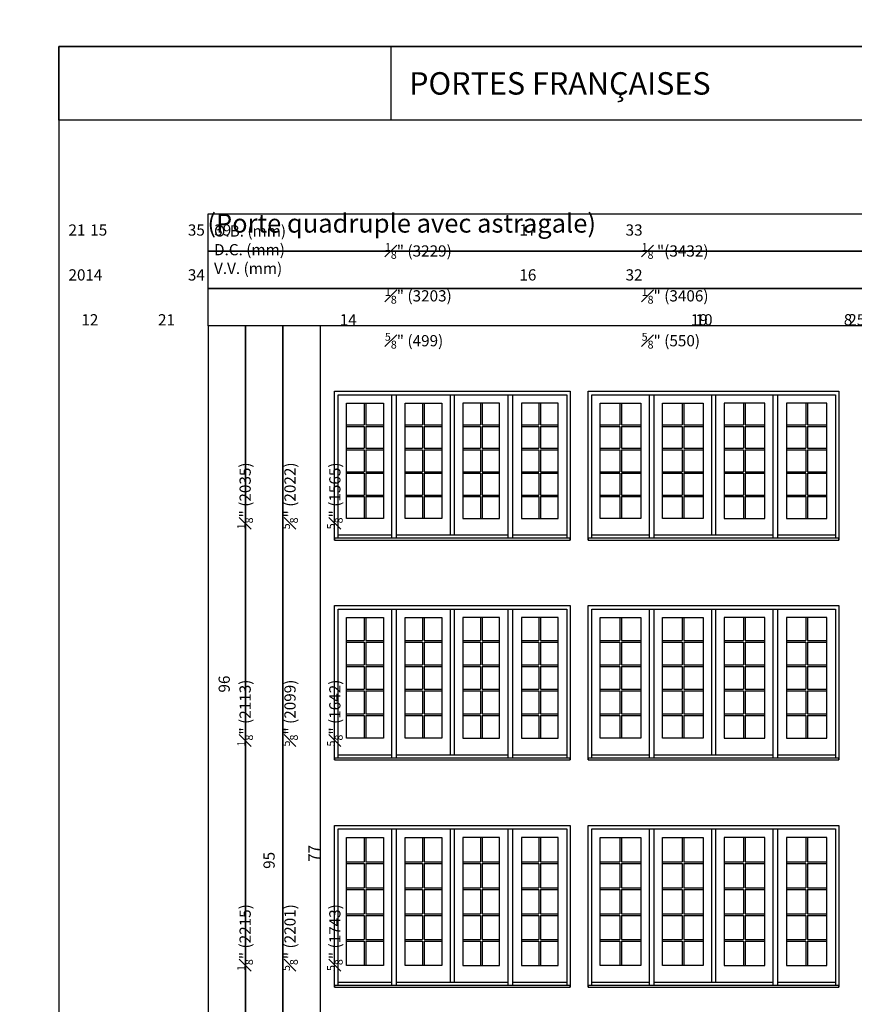
# Model space of a CAD drawing. Units: millimetres. Extents: x -8750 to 1859590, y -43815 to 73879.
# Drawn here: x 88411 to 99755, y 9193 to 22572 of the extents above; entities that cross this region are included whole.
import ezdxf

# ---------------------------------------------------------------- set-up
doc = ezdxf.new("R2010")
doc.units = ezdxf.units.MM
doc.header["$MEASUREMENT"] = 0
doc.styles.get("Standard").update_dxf_attribs({"font": 'arial.ttf', "height": 40})

msp = doc.modelspace()

# ---------------------------------------------------------------- linework, layer by layer
for p, q in [((93462, 21206), (93462, 22206)), ((93470, 15525), (93470, 17475)), ((93534, 15525), (93534, 17475)), ((94266, 15566), (94266, 17475)), ((94323, 15566), (94323, 17475)), ((95051, 15525), (95051, 17475)), ((95115, 15525), (95115, 17475)), ((96970, 15525), (96970, 17475)), ((97034, 15525), (97034, 17475)), ((97817, 15566), (97817, 17475)), ((97874, 15566), (97874, 17475)), ((98653, 15525), (98653, 17475)), ((98717, 15525), (98717, 17475)), ((93093, 17360), (93093, 17065)), ((93115, 17360), (93115, 17065)), ((93888, 17360), (93888, 17065)), ((93910, 17360), (93910, 17065)), ((94674, 17360), (94674, 17065)), ((94696, 17360), (94696, 17065)), ((95469, 17360), (95469, 17065)), ((95491, 17360), (95491, 17065)), ((96568, 17360), (96568, 17065)), ((96590, 17360), (96590, 17065)), ((97414, 17360), (97414, 17065)), ((97436, 17360), (97436, 17065)), ((98250, 17360), (98250, 17065)), ((98272, 17360), (98272, 17065)), ((99097, 17360), (99097, 17065)), ((99119, 17360), (99119, 17065)), ((92855, 17065), (93093, 17065)), ((92855, 17043), (93093, 17043)), ((93093, 17043), (93093, 16748)), ((93115, 17065), (93354, 17065)), ((93115, 17043), (93115, 16748)), ((93115, 17043), (93354, 17043)), ((93650, 17065), (93888, 17065)), ((93650, 17043), (93888, 17043)), ((93888, 17043), (93888, 16748)), ((93910, 17065), (94149, 17065)), ((93910, 17043), (93910, 16748)), ((93910, 17043), (94149, 17043)), ((94435, 17065), (94674, 17065)), ((94435, 17043), (94674, 17043)), ((94674, 17043), (94674, 16748)), ((94696, 17065), (94935, 17065)), ((94696, 17043), (94696, 16748)), ((94696, 17043), (94935, 17043)), ((95231, 17065), (95469, 17065)), ((95231, 17043), (95469, 17043)), ((95469, 17043), (95469, 16748)), ((95491, 17065), (95730, 17065)), ((95491, 17043), (95491, 16748)), ((95491, 17043), (95730, 17043)), ((96303, 17065), (96568, 17065)), ((96303, 17043), (96568, 17043)), ((96568, 17043), (96568, 16748)), ((96590, 17065), (96854, 17065)), ((96590, 17043), (96590, 16748)), ((96590, 17043), (96854, 17043)), ((97150, 17065), (97414, 17065)), ((97150, 17043), (97414, 17043)), ((97414, 17043), (97414, 16748)), ((97436, 17065), (97700, 17065)), ((97436, 17043), (97436, 16748)), ((97436, 17043), (97700, 17043)), ((97986, 17065), (98250, 17065)), ((97986, 17043), (98250, 17043)), ((98250, 17043), (98250, 16748)), ((98272, 17065), (98537, 17065)), ((98272, 17043), (98272, 16748)), ((98272, 17043), (98537, 17043)), ((98833, 17065), (99097, 17065)), ((98833, 17043), (99097, 17043)), ((99097, 17043), (99097, 16748)), ((99119, 17065), (99383, 17065)), ((99119, 17043), (99119, 16748)), ((99119, 17043), (99383, 17043)), ((92855, 16748), (93093, 16748)), ((92855, 16726), (93093, 16726)), ((93093, 16726), (93093, 16430)), ((93115, 16748), (93354, 16748)), ((93115, 16726), (93115, 16430)), ((93115, 16726), (93354, 16726)), ((93650, 16748), (93888, 16748)), ((93650, 16726), (93888, 16726)), ((93888, 16726), (93888, 16430)), ((93910, 16748), (94149, 16748)), ((93910, 16726), (93910, 16430)), ((93910, 16726), (94149, 16726)), ((94435, 16748), (94674, 16748)), ((94435, 16726), (94674, 16726)), ((94674, 16726), (94674, 16430)), ((94696, 16748), (94935, 16748)), ((94696, 16726), (94696, 16430)), ((94696, 16726), (94935, 16726)), ((95231, 16748), (95469, 16748)), ((95231, 16726), (95469, 16726)), ((95469, 16726), (95469, 16430)), ((95491, 16748), (95730, 16748)), ((95491, 16726), (95491, 16430)), ((95491, 16726), (95730, 16726)), ((96303, 16748), (96568, 16748)), ((96303, 16726), (96568, 16726)), ((96568, 16726), (96568, 16430)), ((96590, 16748), (96854, 16748)), ((96590, 16726), (96590, 16430)), ((96590, 16726), (96854, 16726)), ((97150, 16748), (97414, 16748)), ((97150, 16726), (97414, 16726)), ((97414, 16726), (97414, 16430)), ((97436, 16748), (97700, 16748)), ((97436, 16726), (97436, 16430)), ((97436, 16726), (97700, 16726)), ((97986, 16748), (98250, 16748)), ((97986, 16726), (98250, 16726)), ((98250, 16726), (98250, 16430)), ((98272, 16748), (98537, 16748)), ((98272, 16726), (98272, 16430)), ((98272, 16726), (98537, 16726)), ((98833, 16748), (99097, 16748)), ((98833, 16726), (99097, 16726)), ((99097, 16726), (99097, 16430)), ((99119, 16748), (99383, 16748)), ((99119, 16726), (99119, 16430)), ((99119, 16726), (99383, 16726)), ((92855, 16430), (93093, 16430)), ((92855, 16408), (93093, 16408)), ((93093, 16408), (93093, 16113)), ((93115, 16430), (93354, 16430)), ((93115, 16408), (93115, 16113)), ((93115, 16408), (93354, 16408)), ((93650, 16430), (93888, 16430)), ((93650, 16408), (93888, 16408)), ((93888, 16408), (93888, 16113)), ((93910, 16430), (94149, 16430)), ((93910, 16408), (93910, 16113)), ((93910, 16408), (94149, 16408)), ((94435, 16430), (94674, 16430)), ((94435, 16408), (94674, 16408)), ((94674, 16408), (94674, 16113)), ((94696, 16430), (94935, 16430)), ((94696, 16408), (94696, 16113)), ((94696, 16408), (94935, 16408)), ((95231, 16430), (95469, 16430)), ((95231, 16408), (95469, 16408)), ((95469, 16408), (95469, 16113)), ((95491, 16430), (95730, 16430)), ((95491, 16408), (95491, 16113)), ((95491, 16408), (95730, 16408)), ((96303, 16430), (96568, 16430)), ((96303, 16408), (96568, 16408)), ((96568, 16408), (96568, 16113)), ((96590, 16430), (96854, 16430)), ((96590, 16408), (96590, 16113)), ((96590, 16408), (96854, 16408)), ((97150, 16430), (97414, 16430)), ((97150, 16408), (97414, 16408)), ((97414, 16408), (97414, 16113)), ((97436, 16430), (97700, 16430)), ((97436, 16408), (97436, 16113)), ((97436, 16408), (97700, 16408)), ((97986, 16430), (98250, 16430)), ((97986, 16408), (98250, 16408)), ((98250, 16408), (98250, 16113)), ((98272, 16430), (98537, 16430)), ((98272, 16408), (98272, 16113)), ((98272, 16408), (98537, 16408)), ((98833, 16430), (99097, 16430)), ((98833, 16408), (99097, 16408)), ((99097, 16408), (99097, 16113)), ((99119, 16430), (99383, 16430)), ((99119, 16408), (99119, 16113)), ((99119, 16408), (99383, 16408)), ((92855, 16113), (93093, 16113)), ((92855, 16091), (93093, 16091)), ((93093, 16091), (93093, 15796)), ((93115, 16113), (93354, 16113)), ((93115, 16091), (93115, 15796)), ((93115, 16091), (93354, 16091)), ((93650, 16113), (93888, 16113)), ((93650, 16091), (93888, 16091)), ((93888, 16091), (93888, 15796)), ((93910, 16113), (94149, 16113)), ((93910, 16091), (93910, 15796)), ((93910, 16091), (94149, 16091)), ((94435, 16113), (94674, 16113)), ((94435, 16091), (94674, 16091)), ((94674, 16091), (94674, 15796)), ((94696, 16113), (94935, 16113)), ((94696, 16091), (94696, 15796)), ((94696, 16091), (94935, 16091)), ((95231, 16113), (95469, 16113)), ((95231, 16091), (95469, 16091)), ((95469, 16091), (95469, 15796)), ((95491, 16113), (95730, 16113)), ((95491, 16091), (95491, 15796)), ((95491, 16091), (95730, 16091)), ((96303, 16113), (96568, 16113)), ((96303, 16091), (96568, 16091)), ((96568, 16091), (96568, 15796)), ((96590, 16113), (96854, 16113)), ((96590, 16091), (96590, 15796)), ((96590, 16091), (96854, 16091)), ((97150, 16113), (97414, 16113)), ((97150, 16091), (97414, 16091)), ((97414, 16091), (97414, 15796)), ((97436, 16113), (97700, 16113)), ((97436, 16091), (97436, 15796)), ((97436, 16091), (97700, 16091)), ((97986, 16113), (98250, 16113)), ((97986, 16091), (98250, 16091)), ((98250, 16091), (98250, 15796)), ((98272, 16113), (98537, 16113)), ((98272, 16091), (98272, 15796)), ((98272, 16091), (98537, 16091)), ((98833, 16113), (99097, 16113)), ((98833, 16091), (99097, 16091)), ((99097, 16091), (99097, 15796)), ((99119, 16113), (99383, 16113)), ((99119, 16091), (99119, 15796)), ((99119, 16091), (99383, 16091)), ((93470, 15566), (92738, 15566)), ((95051, 15566), (93534, 15566)), ((95846, 15566), (95115, 15566)), ((96970, 15566), (96187, 15566)), ((98653, 15566), (97034, 15566)), ((99499, 15566), (98717, 15566)), ((93093, 14449), (93093, 14138)), ((93115, 14449), (93115, 14138)), ((93470, 12537), (93470, 14564)), ((93534, 12537), (93534, 14564)), ((93888, 14449), (93888, 14138)), ((93910, 14449), (93910, 14138)), ((94266, 12577), (94266, 14564)), ((94323, 12577), (94323, 14564)), ((94674, 14449), (94674, 14138)), ((94696, 14449), (94696, 14138)), ((95051, 12537), (95051, 14564)), ((95115, 12537), (95115, 14564)), ((95469, 14449), (95469, 14138)), ((95491, 14449), (95491, 14138)), ((96568, 14449), (96568, 14138)), ((96590, 14449), (96590, 14138)), ((96970, 12537), (96970, 14564)), ((97034, 12537), (97034, 14564)), ((97414, 14449), (97414, 14138)), ((97436, 14449), (97436, 14138)), ((97817, 12577), (97817, 14564)), ((97874, 12577), (97874, 14564)), ((98250, 14449), (98250, 14138)), ((98272, 14449), (98272, 14138)), ((98653, 12537), (98653, 14564)), ((98717, 12537), (98717, 14564)), ((99097, 14449), (99097, 14138)), ((99119, 14449), (99119, 14138)), ((92855, 14138), (93093, 14138)), ((92855, 14116), (93093, 14116)), ((93093, 14116), (93093, 13806)), ((93115, 14138), (93354, 14138)), ((93115, 14116), (93115, 13806)), ((93115, 14116), (93354, 14116)), ((93650, 14138), (93888, 14138)), ((93650, 14116), (93888, 14116)), ((93888, 14116), (93888, 13806)), ((93910, 14138), (94149, 14138)), ((93910, 14116), (93910, 13806)), ((93910, 14116), (94149, 14116)), ((94435, 14138), (94674, 14138)), ((94435, 14116), (94674, 14116)), ((94674, 14116), (94674, 13806)), ((94696, 14138), (94935, 14138)), ((94696, 14116), (94696, 13806)), ((94696, 14116), (94935, 14116)), ((95231, 14138), (95469, 14138)), ((95231, 14116), (95469, 14116)), ((95469, 14116), (95469, 13806)), ((95491, 14138), (95730, 14138)), ((95491, 14116), (95491, 13806)), ((95491, 14116), (95730, 14116)), ((96303, 14138), (96568, 14138)), ((96303, 14116), (96568, 14116)), ((96568, 14116), (96568, 13806)), ((96590, 14138), (96854, 14138)), ((96590, 14116), (96590, 13806)), ((96590, 14116), (96854, 14116)), ((97150, 14138), (97414, 14138)), ((97150, 14116), (97414, 14116)), ((97414, 14116), (97414, 13806)), ((97436, 14138), (97700, 14138)), ((97436, 14116), (97436, 13806)), ((97436, 14116), (97700, 14116)), ((97986, 14138), (98250, 14138)), ((97986, 14116), (98250, 14116)), ((98250, 14116), (98250, 13806)), ((98272, 14138), (98537, 14138)), ((98272, 14116), (98272, 13806)), ((98272, 14116), (98537, 14116)), ((98833, 14138), (99097, 14138)), ((98833, 14116), (99097, 14116)), ((99097, 14116), (99097, 13806)), ((99119, 14138), (99383, 14138)), ((99119, 14116), (99119, 13806)), ((99119, 14116), (99383, 14116)), ((92855, 13806), (93093, 13806)), ((92855, 13784), (93093, 13784)), ((93093, 13784), (93093, 13473)), ((93115, 13806), (93354, 13806)), ((93115, 13784), (93115, 13473)), ((93115, 13784), (93354, 13784)), ((93650, 13806), (93888, 13806)), ((93650, 13784), (93888, 13784)), ((93888, 13784), (93888, 13473)), ((93910, 13806), (94149, 13806)), ((93910, 13784), (93910, 13473)), ((93910, 13784), (94149, 13784)), ((94435, 13806), (94674, 13806)), ((94435, 13784), (94674, 13784)), ((94674, 13784), (94674, 13473)), ((94696, 13806), (94935, 13806)), ((94696, 13784), (94696, 13473)), ((94696, 13784), (94935, 13784)), ((95231, 13806), (95469, 13806)), ((95231, 13784), (95469, 13784)), ((95469, 13784), (95469, 13473)), ((95491, 13806), (95730, 13806)), ((95491, 13784), (95491, 13473)), ((95491, 13784), (95730, 13784)), ((96303, 13806), (96568, 13806)), ((96303, 13784), (96568, 13784)), ((96568, 13784), (96568, 13473)), ((96590, 13806), (96854, 13806)), ((96590, 13784), (96590, 13473)), ((96590, 13784), (96854, 13784)), ((97150, 13806), (97414, 13806)), ((97150, 13784), (97414, 13784)), ((97414, 13784), (97414, 13473)), ((97436, 13806), (97700, 13806)), ((97436, 13784), (97436, 13473)), ((97436, 13784), (97700, 13784)), ((97986, 13806), (98250, 13806)), ((97986, 13784), (98250, 13784)), ((98250, 13784), (98250, 13473)), ((98272, 13806), (98537, 13806)), ((98272, 13784), (98272, 13473)), ((98272, 13784), (98537, 13784)), ((98833, 13806), (99097, 13806)), ((98833, 13784), (99097, 13784)), ((99097, 13784), (99097, 13473)), ((99119, 13806), (99383, 13806)), ((99119, 13784), (99119, 13473)), ((99119, 13784), (99383, 13784)), ((92855, 13473), (93093, 13473)), ((92855, 13451), (93093, 13451)), ((93093, 13451), (93093, 13140)), ((93115, 13473), (93354, 13473)), ((93115, 13451), (93115, 13140)), ((93115, 13451), (93354, 13451)), ((93650, 13473), (93888, 13473)), ((93650, 13451), (93888, 13451)), ((93888, 13451), (93888, 13140)), ((93910, 13473), (94149, 13473)), ((93910, 13451), (93910, 13140)), ((93910, 13451), (94149, 13451)), ((94435, 13473), (94674, 13473)), ((94435, 13451), (94674, 13451)), ((94674, 13451), (94674, 13140)), ((94696, 13473), (94935, 13473)), ((94696, 13451), (94696, 13140)), ((94696, 13451), (94935, 13451)), ((95231, 13473), (95469, 13473)), ((95231, 13451), (95469, 13451)), ((95469, 13451), (95469, 13140)), ((95491, 13473), (95730, 13473)), ((95491, 13451), (95491, 13140)), ((95491, 13451), (95730, 13451)), ((96303, 13473), (96568, 13473)), ((96303, 13451), (96568, 13451)), ((96568, 13451), (96568, 13140)), ((96590, 13473), (96854, 13473)), ((96590, 13451), (96590, 13140)), ((96590, 13451), (96854, 13451)), ((97150, 13473), (97414, 13473)), ((97150, 13451), (97414, 13451)), ((97414, 13451), (97414, 13140)), ((97436, 13473), (97700, 13473)), ((97436, 13451), (97436, 13140)), ((97436, 13451), (97700, 13451)), ((97986, 13473), (98250, 13473)), ((97986, 13451), (98250, 13451)), ((98250, 13451), (98250, 13140)), ((98272, 13473), (98537, 13473)), ((98272, 13451), (98272, 13140)), ((98272, 13451), (98537, 13451)), ((98833, 13473), (99097, 13473)), ((98833, 13451), (99097, 13451)), ((99097, 13451), (99097, 13140)), ((99119, 13473), (99383, 13473)), ((99119, 13451), (99119, 13140)), ((99119, 13451), (99383, 13451)), ((92855, 13140), (93093, 13140)), ((92855, 13118), (93093, 13118)), ((93093, 13118), (93093, 12808)), ((93115, 13140), (93354, 13140)), ((93115, 13118), (93115, 12808)), ((93115, 13118), (93354, 13118)), ((93650, 13140), (93888, 13140)), ((93650, 13118), (93888, 13118)), ((93888, 13118), (93888, 12808)), ((93910, 13140), (94149, 13140)), ((93910, 13118), (93910, 12808)), ((93910, 13118), (94149, 13118)), ((94435, 13140), (94674, 13140)), ((94435, 13118), (94674, 13118)), ((94674, 13118), (94674, 12808)), ((94696, 13140), (94935, 13140)), ((94696, 13118), (94696, 12808)), ((94696, 13118), (94935, 13118)), ((95231, 13140), (95469, 13140)), ((95231, 13118), (95469, 13118)), ((95469, 13118), (95469, 12808)), ((95491, 13140), (95730, 13140)), ((95491, 13118), (95491, 12808)), ((95491, 13118), (95730, 13118)), ((96303, 13140), (96568, 13140)), ((96303, 13118), (96568, 13118)), ((96568, 13118), (96568, 12808)), ((96590, 13140), (96854, 13140)), ((96590, 13118), (96590, 12808)), ((96590, 13118), (96854, 13118)), ((97150, 13140), (97414, 13140)), ((97150, 13118), (97414, 13118)), ((97414, 13118), (97414, 12808)), ((97436, 13140), (97700, 13140)), ((97436, 13118), (97436, 12808)), ((97436, 13118), (97700, 13118)), ((97986, 13140), (98250, 13140)), ((97986, 13118), (98250, 13118)), ((98250, 13118), (98250, 12808)), ((98272, 13140), (98537, 13140)), ((98272, 13118), (98272, 12808)), ((98272, 13118), (98537, 13118)), ((98833, 13140), (99097, 13140)), ((98833, 13118), (99097, 13118)), ((99097, 13118), (99097, 12808)), ((99119, 13140), (99383, 13140)), ((99119, 13118), (99119, 12808)), ((99119, 13118), (99383, 13118)), ((93470, 12577), (92738, 12577)), ((95051, 12577), (93534, 12577)), ((95846, 12577), (95115, 12577)), ((96970, 12577), (96187, 12577)), ((98653, 12577), (97034, 12577)), ((99499, 12577), (98717, 12577)), ((93470, 9448), (93470, 11576)), ((93534, 9448), (93534, 11576)), ((94266, 9489), (94266, 11576)), ((94323, 9489), (94323, 11576)), ((95051, 9448), (95051, 11576)), ((95115, 9448), (95115, 11576)), ((96970, 9448), (96970, 11576)), ((97034, 9448), (97034, 11576)), ((97817, 9489), (97817, 11576)), ((97874, 9489), (97874, 11576)), ((98653, 9448), (98653, 11576)), ((98717, 9448), (98717, 11576)), ((93093, 11461), (93093, 11130)), ((93115, 11461), (93115, 11130)), ((93888, 11461), (93888, 11130)), ((93910, 11461), (93910, 11130)), ((94674, 11461), (94674, 11130)), ((94696, 11461), (94696, 11130)), ((95469, 11461), (95469, 11130)), ((95491, 11461), (95491, 11130)), ((96568, 11461), (96568, 11130)), ((96590, 11461), (96590, 11130)), ((97414, 11461), (97414, 11130)), ((97436, 11461), (97436, 11130)), ((98250, 11461), (98250, 11130)), ((98272, 11461), (98272, 11130)), ((99097, 11461), (99097, 11130)), ((99119, 11461), (99119, 11130)), ((92855, 11130), (93093, 11130)), ((92855, 11108), (93093, 11108)), ((93093, 11108), (93093, 10777)), ((93115, 11130), (93354, 11130)), ((93115, 11108), (93115, 10777)), ((93115, 11108), (93354, 11108)), ((93650, 11130), (93888, 11130)), ((93650, 11108), (93888, 11108)), ((93888, 11108), (93888, 10777)), ((93910, 11130), (94149, 11130)), ((93910, 11108), (93910, 10777)), ((93910, 11108), (94149, 11108)), ((94435, 11130), (94674, 11130)), ((94435, 11108), (94674, 11108)), ((94674, 11108), (94674, 10777)), ((94696, 11130), (94935, 11130)), ((94696, 11108), (94696, 10777)), ((94696, 11108), (94935, 11108)), ((95231, 11130), (95469, 11130)), ((95231, 11108), (95469, 11108)), ((95469, 11108), (95469, 10777)), ((95491, 11130), (95730, 11130)), ((95491, 11108), (95491, 10777)), ((95491, 11108), (95730, 11108)), ((96303, 11130), (96568, 11130)), ((96303, 11108), (96568, 11108)), ((96568, 11108), (96568, 10777)), ((96590, 11130), (96854, 11130)), ((96590, 11108), (96590, 10777)), ((96590, 11108), (96854, 11108)), ((97150, 11130), (97414, 11130)), ((97150, 11108), (97414, 11108)), ((97414, 11108), (97414, 10777)), ((97436, 11130), (97700, 11130)), ((97436, 11108), (97436, 10777)), ((97436, 11108), (97700, 11108)), ((97986, 11130), (98250, 11130)), ((97986, 11108), (98250, 11108)), ((98250, 11108), (98250, 10777)), ((98272, 11130), (98537, 11130)), ((98272, 11108), (98272, 10777)), ((98272, 11108), (98537, 11108)), ((98833, 11130), (99097, 11130)), ((98833, 11108), (99097, 11108)), ((99097, 11108), (99097, 10777)), ((99119, 11130), (99383, 11130)), ((99119, 11108), (99119, 10777)), ((99119, 11108), (99383, 11108)), ((92855, 10777), (93093, 10777)), ((92855, 10755), (93093, 10755)), ((93093, 10755), (93093, 10424)), ((93115, 10777), (93354, 10777)), ((93115, 10755), (93115, 10424)), ((93115, 10755), (93354, 10755)), ((93650, 10777), (93888, 10777)), ((93650, 10755), (93888, 10755)), ((93888, 10755), (93888, 10424)), ((93910, 10777), (94149, 10777)), ((93910, 10755), (93910, 10424)), ((93910, 10755), (94149, 10755)), ((94435, 10777), (94674, 10777)), ((94435, 10755), (94674, 10755)), ((94674, 10755), (94674, 10424)), ((94696, 10777), (94935, 10777)), ((94696, 10755), (94696, 10424)), ((94696, 10755), (94935, 10755)), ((95231, 10777), (95469, 10777)), ((95231, 10755), (95469, 10755)), ((95469, 10755), (95469, 10424)), ((95491, 10777), (95730, 10777)), ((95491, 10755), (95491, 10424)), ((95491, 10755), (95730, 10755)), ((96303, 10777), (96568, 10777)), ((96303, 10755), (96568, 10755)), ((96568, 10755), (96568, 10424)), ((96590, 10777), (96854, 10777)), ((96590, 10755), (96590, 10424)), ((96590, 10755), (96854, 10755)), ((97150, 10777), (97414, 10777)), ((97150, 10755), (97414, 10755)), ((97414, 10755), (97414, 10424)), ((97436, 10777), (97700, 10777)), ((97436, 10755), (97436, 10424)), ((97436, 10755), (97700, 10755)), ((97986, 10777), (98250, 10777)), ((97986, 10755), (98250, 10755)), ((98250, 10755), (98250, 10424)), ((98272, 10777), (98537, 10777)), ((98272, 10755), (98272, 10424)), ((98272, 10755), (98537, 10755)), ((98833, 10777), (99097, 10777)), ((98833, 10755), (99097, 10755)), ((99097, 10755), (99097, 10424)), ((99119, 10777), (99383, 10777)), ((99119, 10755), (99119, 10424)), ((99119, 10755), (99383, 10755)), ((92855, 10424), (93093, 10424)), ((92855, 10402), (93093, 10402)), ((93093, 10402), (93093, 10072)), ((93115, 10424), (93354, 10424)), ((93115, 10402), (93115, 10072)), ((93115, 10402), (93354, 10402)), ((93650, 10424), (93888, 10424)), ((93650, 10402), (93888, 10402)), ((93888, 10402), (93888, 10072)), ((93910, 10424), (94149, 10424)), ((93910, 10402), (93910, 10072)), ((93910, 10402), (94149, 10402)), ((94435, 10424), (94674, 10424)), ((94435, 10402), (94674, 10402)), ((94674, 10402), (94674, 10072)), ((94696, 10424), (94935, 10424)), ((94696, 10402), (94696, 10072)), ((94696, 10402), (94935, 10402)), ((95231, 10424), (95469, 10424)), ((95231, 10402), (95469, 10402)), ((95469, 10402), (95469, 10072)), ((95491, 10424), (95730, 10424)), ((95491, 10402), (95491, 10072)), ((95491, 10402), (95730, 10402)), ((96303, 10424), (96568, 10424)), ((96303, 10402), (96568, 10402)), ((96568, 10402), (96568, 10072)), ((96590, 10424), (96854, 10424)), ((96590, 10402), (96590, 10072)), ((96590, 10402), (96854, 10402)), ((97150, 10424), (97414, 10424)), ((97150, 10402), (97414, 10402)), ((97414, 10402), (97414, 10072)), ((97436, 10424), (97700, 10424)), ((97436, 10402), (97436, 10072)), ((97436, 10402), (97700, 10402)), ((97986, 10424), (98250, 10424)), ((97986, 10402), (98250, 10402)), ((98250, 10402), (98250, 10072)), ((98272, 10424), (98537, 10424)), ((98272, 10402), (98272, 10072)), ((98272, 10402), (98537, 10402)), ((98833, 10424), (99097, 10424)), ((98833, 10402), (99097, 10402)), ((99097, 10402), (99097, 10072)), ((99119, 10424), (99383, 10424)), ((99119, 10402), (99119, 10072)), ((99119, 10402), (99383, 10402)), ((92855, 10072), (93093, 10072)), ((92855, 10050), (93093, 10050)), ((93093, 10050), (93093, 9719)), ((93115, 10072), (93354, 10072)), ((93115, 10050), (93115, 9719)), ((93115, 10050), (93354, 10050)), ((93650, 10072), (93888, 10072)), ((93650, 10050), (93888, 10050)), ((93888, 10050), (93888, 9719)), ((93910, 10072), (94149, 10072)), ((93910, 10050), (93910, 9719)), ((93910, 10050), (94149, 10050)), ((94435, 10072), (94674, 10072)), ((94435, 10050), (94674, 10050)), ((94674, 10050), (94674, 9719)), ((94696, 10072), (94935, 10072)), ((94696, 10050), (94696, 9719)), ((94696, 10050), (94935, 10050)), ((95231, 10072), (95469, 10072)), ((95231, 10050), (95469, 10050)), ((95469, 10050), (95469, 9719)), ((95491, 10072), (95730, 10072)), ((95491, 10050), (95491, 9719)), ((95491, 10050), (95730, 10050)), ((96303, 10072), (96568, 10072)), ((96303, 10050), (96568, 10050)), ((96568, 10050), (96568, 9719)), ((96590, 10072), (96854, 10072)), ((96590, 10050), (96590, 9719)), ((96590, 10050), (96854, 10050)), ((97150, 10072), (97414, 10072)), ((97150, 10050), (97414, 10050)), ((97414, 10050), (97414, 9719)), ((97436, 10072), (97700, 10072)), ((97436, 10050), (97436, 9719)), ((97436, 10050), (97700, 10050)), ((97986, 10072), (98250, 10072)), ((97986, 10050), (98250, 10050)), ((98250, 10050), (98250, 9719)), ((98272, 10072), (98537, 10072)), ((98272, 10050), (98272, 9719)), ((98272, 10050), (98537, 10050)), ((98833, 10072), (99097, 10072)), ((98833, 10050), (99097, 10050)), ((99097, 10050), (99097, 9719)), ((99119, 10072), (99383, 10072)), ((99119, 10050), (99119, 9719)), ((99119, 10050), (99383, 10050)), ((93470, 9489), (92738, 9489)), ((95051, 9489), (93534, 9489)), ((95846, 9489), (95115, 9489)), ((96970, 9489), (96187, 9489)), ((98653, 9489), (97034, 9489)), ((99499, 9489), (98717, 9489))]:
    msp.add_line(p, q)
for points in [[(88942, -5190), (109773, -5190), (109773, 22206), (88942, 22206)], [(88942, 22206), (109773, 22206), (109773, 21206), (88942, 21206)], [(88942, 22206), (109773, 22206), (109773, 21206), (88942, 21206)], [(90974, 19936), (107741, 19936), (107741, 19428), (90974, 19428)], [(90974, 19428), (107741, 19428), (107741, 18920), (90974, 18920)], [(90974, 18920), (107741, 18920), (107741, 18412), (90974, 18412)], [(91482, 632), (91482, 18412), (90974, 18412), (90974, 632)], [(91990, 632), (91990, 18412), (91482, 18412), (91482, 632)], [(92498, 632), (92498, 18412), (91990, 18412), (91990, 632)], [(93354, 17360), (93354, 15796), (92855, 15796), (92855, 17360)], [(94149, 17360), (94149, 15796), (93650, 15796), (93650, 17360)], [(94435, 17360), (94435, 15796), (94935, 15796), (94935, 17360)], [(95231, 17360), (95231, 15796), (95730, 15796), (95730, 17360)], [(96854, 17360), (96854, 15796), (96303, 15796), (96303, 17360)], [(97700, 17360), (97700, 15796), (97150, 15796), (97150, 17360)], [(97986, 17360), (97986, 15796), (98537, 15796), (98537, 17360)], [(98833, 17360), (98833, 15796), (99383, 15796), (99383, 17360)], [(92690, 15501), (95894, 15501), (95894, 15525), (92690, 15525)], [(96139, 15501), (99547, 15501), (99547, 15525), (96139, 15525)], [(93354, 14449), (93354, 12808), (92855, 12808), (92855, 14449)], [(94149, 14449), (94149, 12808), (93650, 12808), (93650, 14449)], [(94435, 14449), (94435, 12808), (94935, 12808), (94935, 14449)], [(95231, 14449), (95231, 12808), (95730, 12808), (95730, 14449)], [(96854, 14449), (96854, 12808), (96303, 12808), (96303, 14449)], [(97700, 14449), (97700, 12808), (97150, 12808), (97150, 14449)], [(97986, 14449), (97986, 12808), (98537, 12808), (98537, 14449)], [(98833, 14449), (98833, 12808), (99383, 12808), (99383, 14449)], [(92690, 12513), (95894, 12513), (95894, 12537), (92690, 12537)], [(96139, 12513), (99547, 12513), (99547, 12537), (96139, 12537)], [(93354, 11461), (93354, 9719), (92855, 9719), (92855, 11461)], [(94149, 11461), (94149, 9719), (93650, 9719), (93650, 11461)], [(94435, 11461), (94435, 9719), (94935, 9719), (94935, 11461)], [(95231, 11461), (95231, 9719), (95730, 9719), (95730, 11461)], [(96854, 11461), (96854, 9719), (96303, 9719), (96303, 11461)], [(97700, 11461), (97700, 9719), (97150, 9719), (97150, 11461)], [(97986, 11461), (97986, 9719), (98537, 9719), (98537, 11461)], [(98833, 11461), (98833, 9719), (99383, 9719), (99383, 11461)], [(92690, 9424), (95894, 9424), (95894, 9448), (92690, 9448)], [(96139, 9424), (99547, 9424), (99547, 9448), (96139, 9448)]]:
    msp.add_lwpolyline(points, close=True)
for points in [[(92690, 15501), (92690, 17523), (95894, 17523), (95894, 15501)], [(92738, 15525), (92738, 17475), (95846, 17475), (95846, 15525)], [(96139, 15501), (96139, 17523), (99547, 17523), (99547, 15501)], [(96187, 15525), (96187, 17475), (99499, 17475), (99499, 15525)], [(92690, 12513), (92690, 14612), (95894, 14612), (95894, 12513)], [(96139, 12513), (96139, 14612), (99547, 14612), (99547, 12513)], [(92738, 12537), (92738, 14564), (95846, 14564), (95846, 12537)], [(96187, 12537), (96187, 14564), (99499, 14564), (99499, 12537)], [(92690, 9424), (92690, 11624), (95894, 11624), (95894, 9424)], [(92738, 9448), (92738, 11576), (95846, 11576), (95846, 9448)], [(96139, 9424), (96139, 11624), (99547, 11624), (99547, 9424)], [(96187, 9448), (96187, 11576), (99499, 11576), (99499, 9448)]]:
    msp.add_lwpolyline(points)

# ---------------------------------------------------------------- texts
at = {"char_height": 152.4, "attachment_point": 1, "rotation": 90}
for s, width, insert in [('\\A1;\\pi369.72708;80 {\\H0.7x;\\S1#8;}" (2035)\\P\\pi354.73658;79 {\\H0.7x;\\S5#8;}" (2022){\\H3.21036x; }\\P\\pi353.69702;61 {\\H0.7x;\\S5#8;}" (1565){\\H2.13952x; }', 1921.53, (91115, 15647)), ('\\A1;\\pi336.60101;83 {\\H0.7x;\\S1#8;}" (2113)\\P\\pi320.88281;82 {\\H0.7x;\\S5#8;}" (2099){\\H3.21036x; }\\P\\pi320.57094;64 {\\H0.7x;\\S5#8;}" (1642){\\H2.13952x; }', 1855.28, (91115, 12696)), ('\\A1;\\pi346.44951;87 {\\H0.7x;\\S1#8;}" (2215)\\P\\pi330.73131;86 {\\H0.7x;\\S5#8;}" (2201){\\H3.21036x; }\\P\\pi330.41944;68 {\\H0.7x;\\S5#8;}" (1743){\\H2.13952x; }', 1874.97, (91115, 9645)), ('\\A1;\\pi326.22616;96 {\\H0.7x;\\S1#8;}" (2442)\\P\\pi310.50796;95 {\\H0.7x;\\S5#8;}" (2429){\\H3.21036x; }\\P\\pi311.1317;77 {\\H0.7x;\\S5#8;}" (1972){\\H2.13952x; }', 1834.32, (91115, 6482)), ('\\A1;\\pi305.54251;99 {\\H0.7x;\\S1#8;}" (2520)\\P\\pi289.82431;98 {\\H0.7x;\\S5#8;}" (2507){\\H3.21036x; }\\P\\pi289.71293;80 {\\H0.7x;\\S5#8;\\H1.4286x;" (2048)\\H2.13948x; }', 1792.95, (91115, 3175)), ('\\A1;\\pi374.9417;80 {\\H0.7x;\\S1#8;}" (2035)\\P\\pi359.9512;79 {\\H0.7x;\\S5#8;}" (2022){\\H3.21036x; }\\P\\pi358.91163;61 {\\H0.7x;\\S5#8;}" (1565){\\H2.13952x; }', 1931.96, (91115, -22978)), ('\\A1;\\pi361.68542;83 {\\H0.7x;\\S1#8;}" (2113)\\P\\pi345.96722;82 {\\H0.7x;\\S5#8;}" (2099){\\H3.21036x; }\\P\\pi345.65535;64 {\\H0.7x;\\S5#8;}" (1642){\\H2.13952x; }', 1905.44, (91115, -25929)), ('\\A1;\\pi380.5728;87 {\\H0.7x;\\S1#8;}" (2215)\\P\\pi364.8546;86 {\\H0.7x;\\S5#8;}" (2201){\\H3.21036x; }\\P\\pi364.54273;68 {\\H0.7x;\\S5#8;}" (1743){\\H2.13952x; }', 1943.22, (91115, -28980)), ('\\A1;\\pi299.0284;96 {\\H0.7x;\\S1#8;}" (2442)\\P\\pi283.3102;95 {\\H0.7x;\\S5#8;}" (2429){\\H3.21036x; }\\P\\pi283.93394;77 {\\H0.7x;\\S5#8;}" (1972){\\H2.13952x; }', 1779.92, (91115, -32143))]:
    msp.add_mtext_dynamic_manual_height_columns(s, width=width, gutter_width=200, heights=[0], dxfattribs=dict(at, insert=insert))
at = {"insert": (93704, 21706), "char_height": 304.8, "width": 14430.97, "attachment_point": 4}
msp.add_mtext('{\\fArial|b0|i1|c0|p34;PORTES FRANÇAISES}', dxfattribs=at)
at = {"attachment_point": 1}
for s, width, insert, char_height in [('\\pi7252.6;{\\fArial|b1|i1|c0|p34;WFSL (Latéral)}', 16952.58, (16550, 20356), 254), ('\\pi6873.26409;{\\fArial|b1|i1|c0|p34;WF11 (Porte simple)}', 17101.2, (25189, 20356), 254), ('\\pi5466.86793;{\\fArial|b1|i1|c0|p34;WF2A (Porte double avec astragale)}', 16930.98, (42175, 20356), 254), ('\\pi5601.36791;{\\fArial|b1|i1|c0|p34;WF3A (Porte triple avec astragale)}', 16904.57, (66325, 20356), 254), ('\\pi5112.92162;{\\fArial|b1|i1|c0|p34;WF4A (Porte quadruple avec astragale)}', 16775.27, (90963, 20356), 254), ('\\A1;\\pi439.52919;15 {\\H0.7x;\\S3#8;}" (397)\\P\\pi439.09258;14 {\\H0.7x;\\S5#8;}" (371){\\H3.22898x; }\\P\\pi506.73562;8 {\\H0.7x;\\S1#8;\\H1.4286x;" }(206){\\H2.13379x; }', 1958.74, (22386, 19790), 152.4), ('\\A1;\\pi468.5357;17 {\\H0.7x;\\S5#8;}" (448)\\P16 {\\H0.7x;\\S5#8;}" (422){\\H3.20964x; }\\P\\pi484.25314;10 {\\H0.7x;\\S1#8;\\H1.4286x;"} (257){\\H2.14024x; }', 2017.62, (23798, 19790), 152.4), ('\\A1;\\pi403.93194;19 {\\H0.7x;\\S5#8;}" (498)\\P18 {\\H0.7x;\\S5#8;}" (473){\\H3.20964x; }\\P\\pi419.64939;12 {\\H0.7x;\\S1#8;\\H1.4286x;"} (308){\\H2.14024x; }', 1888.41, (25295, 19790), 152.4), ('\\A1;\\pi408.29165;21 {\\H0.7x;\\S5#8;}" (549)\\P20 {\\H0.7x;\\S5#8;}" (524){\\H3.20964x; }\\P\\pi432.48154;14 {\\H0.7x;\\S1#8;\\H1.4286x;"} (359){\\H2.14024x; }', 1914.08, (26851, 19790), 152.4), ('\\A1;\\pi430.41205;33 {\\H0.7x;\\S5#8;}" (852)\\P32 {\\H0.7x;\\S5#8;}" (827){\\H3.20964x; }\\P\\pi436.22321;19 {\\H0.7x;\\S3#4;}" (501){\\H2.13785x; }', 1955.62, (31052, 19790), 152.4), ('\\A1;\\pi380.69227;35 {\\H0.7x;\\S5#8;}" (903)\\P34 {\\H0.7x;\\S5#8;}" (878){\\H3.20964x; }\\P\\pi378.03099;21 {\\H0.7x;\\S3#4;}" (551){\\H2.13785x; }', 1856.18, (32680, 19790), 152.4), ('\\A1;\\pi440.19545;37 {\\H0.7x;\\S5#8;}" (954)\\P36 {\\H0.7x;\\S5#8;}" (929){\\H3.20964x; }\\P\\pi437.53417;23 {\\H0.7x;\\S3#4;}" (602){\\H2.13785x; }', 1975.18, (34195, 19790), 152.4), ('\\A1;\\pi362.65141;39 {\\H0.7x;\\S5#8;}" (1004)\\P\\pi421.85454;38 {\\H0.7x;\\S5#8;}" (979){\\H3.20964x; }\\P\\pi419.19326;25 {\\H0.7x;\\S3#4;}" (653){\\H2.13785x; }', 1938.5, (35788, 19790), 152.4), ('\\A1;\\pi384.69113;64 {\\H0.7x;\\S1#2;}" (1638)\\P63 {\\H0.7x;\\S1#2;}" (1613){\\H3.18099x; }\\P\\pi435.94681;19 {\\H0.7x;\\S5#8;}" (500){\\H2.13212x; }', 1952.44, (46418, 19790), 152.4), ('\\A1;\\pi369.10803;68 {\\H0.7x;\\S1#2;}" (1740)\\P67 {\\H0.7x;\\S1#2;}" (1714){\\H3.18099x; }\\P\\pi413.19072;51 {\\H0.7x;\\S5#8;}" (550){\\H2.13212x; }', 1921.28, (49136, 19790), 152.4), ('\\A1;\\pi363.57273;72 {\\H0.7x;\\S1#2;}" (1841)\\P71 {\\H0.7x;\\S1#2;}" (1816){\\H3.18099x; }\\P\\pi405.31016;23 {\\H0.7x;\\S5#8;\\H1.4286x;" (601)\\H2.13208x; }', 1908.13, (51849, 19790), 152.4), ('\\A1;\\pi369.93886;76 {\\H0.7x;\\S1#2;}" (1943)\\P75 {\\H0.7x;\\S1#2;}" (1917){\\H3.18099x; }\\P\\pi411.68253;25 {\\H0.7x;\\S5#8;}" (652){\\H2.13212x; }', 1920.86, (54749, 19790), 152.4), ('\\A1;\\pi334.76258;95 {\\H0.7x;\\S7#8;}" (2433)\\P94 {\\H0.7x;\\S7#8;}" (2408){\\H3.18099x; }\\P\\pi400.30186;19 {\\H0.7x;\\S5#8;}" (500){\\H2.13212x; }', 1881.15, (69853, 19790), 152.4), ('\\A1;\\pi260.85737;101 {\\H0.7x;\\S7#8;}" (2586)\\P100 {\\H0.7x;\\S7#8;}" (2560){\\H3.18099x; }\\P\\pi369.95435;21 {\\H0.7x;\\S5#8;}" (551){\\H2.13212x; }', 1837.4, (72844, 19790), 152.4), ('\\A1;\\pi319.26271;107 {\\H0.7x;\\S7#8;}" (2738)\\P106 {\\H0.7x;\\S7#8;}" (2713){\\H3.18099x; }\\P\\pi428.35346;23 {\\H0.7x;\\S5#8;\\H1.4286x;" (602)\\H2.13208x; }', 1954.21, (75953, 19790), 152.4), ('\\A1;\\pi325.80459;113 {\\H0.7x;\\S7#8;}" (2890)\\P112 {\\H0.7x;\\S7#8;}" (2865){\\H3.18099x; }\\P\\pi434.89533;25 {\\H0.7x;\\S5#8;\\H1.4286x;" (652)\\H2.13208x; }', 1967.3, (79228, 19790), 152.4), ('O.B. (mm)\\PD.C. (mm){\\H2.71032x; }\\PV.V. (mm){\\H2.13919x; }', 3936.09, (91053, 19777), 152.4), ('O.B. (mm)\\PD.C. (mm){\\H2.71032x; }\\PV.V. (mm){\\H2.13919x; }', 1974.37, (91053, 19777), 152.4), ('\\A1;\\pi234.9324;127 {\\H0.7x;\\S1#8;}" (3229)\\P126 {\\H0.7x;\\S1#8;}" (3203){\\H3.21083x; }\\P\\pi337.62048;19 {\\H0.7x;\\S5#8;}" (499){\\H2.14008x; }', 1755.79, (93375, 19790), 152.4), ('\\A1;\\pi347.27402;135 {\\H0.7x;\\S1#8;} "(3432)\\P134 {\\H0.7x;\\S1#8;}" (3406){\\H3.21083x; }\\P\\pi441.48342;21 {\\H0.7x;\\S5#8;\\H1.4286x;" (550)\\H2.14004x; }', 1980.47, (96865, 19790), 152.4)]:
    msp.add_mtext_dynamic_manual_height_columns(s, width=width, gutter_width=200, heights=[0], dxfattribs=dict(at, insert=insert, char_height=char_height))

doc.saveas('drawing.dxf')
